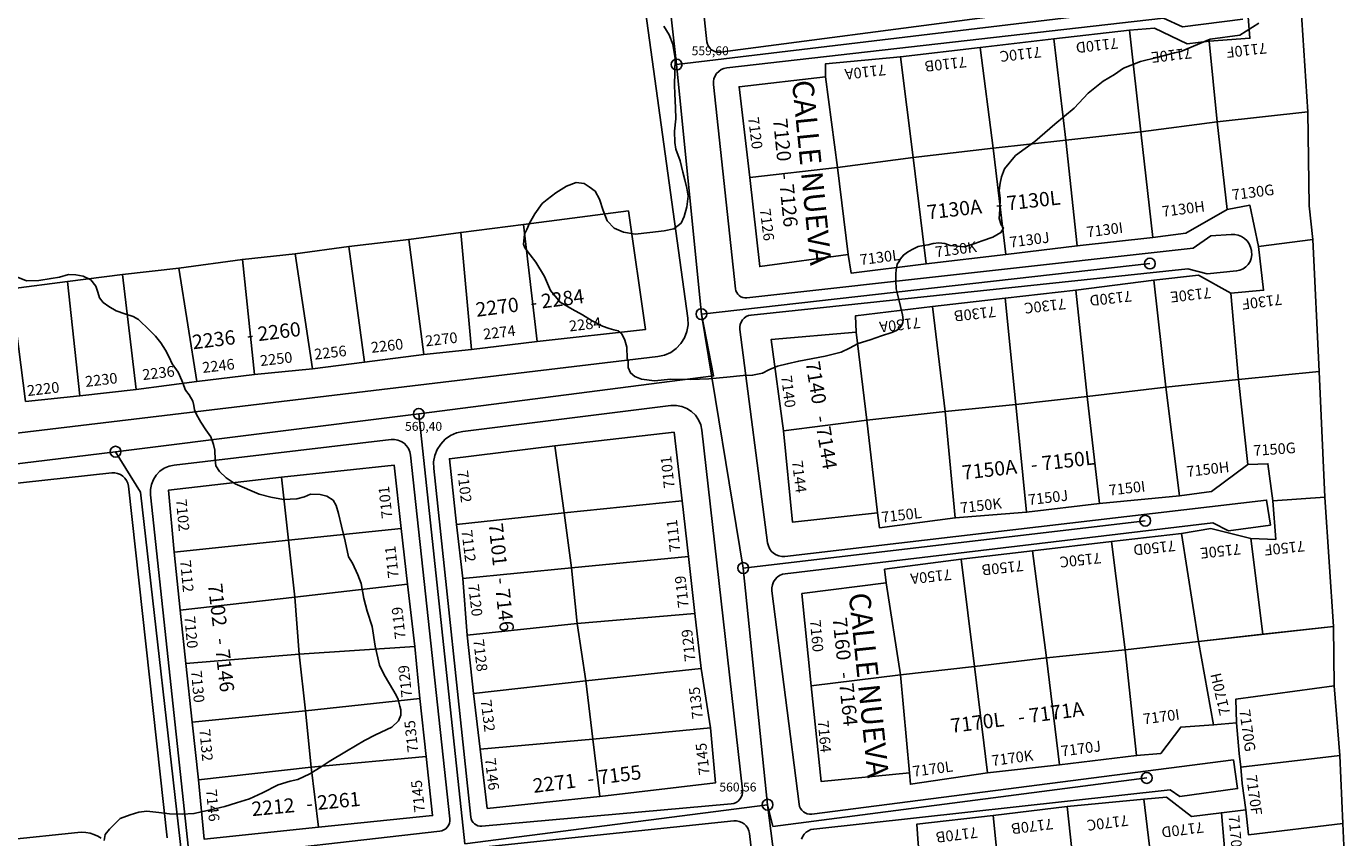
# Model space of a CAD drawing. Extents: x 347926 to 355268, y 6290800 to 6297873.
# Drawn here: x 350438 to 350623, y 6293257 to 6293371 of the extents above; entities that cross this region are included whole.
import ezdxf

# ---------------------------------------------------------------- set-up
doc = ezdxf.new("R2010")
doc.units = 0
doc.header["$MEASUREMENT"] = 0
doc.layers.get('0').update_dxf_attribs({"linetype": 'CONTINUOUS'})
for name, color, linetype in [('1010', 7, 'CONTINUOUS'), ('1400', 7, 'CONTINUOUS'), ('1500', 7, 'CONTINUOUS'), ('2000', 7, 'CONTINUOUS'), ('2510', 7, 'CONTINUOUS'), ('LIMITE_PREDIAL', 7, 'CONTINUOUS')]:
    doc.layers.add(name, color=color, linetype=linetype)

msp = doc.modelspace()

# ---------------------------------------------------------------- linework, layer by layer
at = {"color": 10}
for points in [[(350529.35, 6293365.41), (350525.54, 6293399.21)], [(350529.35, 6293365.41), (350595.68, 6293373.34)], [(350532.83, 6293330.45), (350529.35, 6293365.41)], [(350532.83, 6293330.45), (350595.68, 6293337.53)], [(350493.22, 6293316.48), (350534.52, 6293321.78), (350532.83, 6293330.45)], [(350538.69, 6293294.88), (350532.83, 6293330.45)], [(350450.72, 6293311.17), (350493.22, 6293316.48)], [(350493.22, 6293316.48), (350499.66, 6293256.24)], [(350386.68, 6293303.37), (350450.72, 6293311.17)], [(350450.72, 6293311.17), (350454.2, 6293305.49), (350460.26, 6293252.45), (350432.61, 6293249.8)], [(350538.69, 6293294.88), (350595.02, 6293301.51)], [(350542.1, 6293261.73), (350538.69, 6293294.88)], [(350542.1, 6293261.73), (350542.85, 6293258.7), (350595.24, 6293265.48)], [(350499.66, 6293256.24), (350542.1, 6293261.73)], [(350547.02, 6293223.09), (350542.1, 6293261.73)]]:
    msp.add_lwpolyline(points, dxfattribs=at)
at = {"color": 1}
for points in [[(350522.35, 6293325.81), (350522.09, 6293326.78), (350521.69, 6293327.67), (350521.16, 6293328.11), (350520.54, 6293328.24), (350519.88, 6293328.42), (350518.95, 6293328.78), (350517.53, 6293329.53), (350516.16, 6293330.33), (350514.7, 6293331.13), (350513.02, 6293332.11), (350511.69, 6293333.74), (350510.85, 6293335.74), (350509.61, 6293337.73), (350508.82, 6293338.75), (350508.06, 6293339.73), (350507.89, 6293340.26), (350508.02, 6293341.67), (350508.33, 6293342.29), (350508.73, 6293343.18), (350509.49, 6293344.5), (350510.51, 6293345.92), (350511.22, 6293346.49), (350512.42, 6293347.42), (350513.92, 6293348.35), (350515.25, 6293348.88), (350516.41, 6293348.74), (350517.11, 6293348.3), (350517.91, 6293347.68), (350518.53, 6293346.57), (350519.06, 6293344.98), (350519.59, 6293343.51), (350520.61, 6293342.49), (350521.89, 6293341.92), (350523.53, 6293341.65), (350525.61, 6293341.87), (350527.61, 6293342.13), (350528.94, 6293342.39), (350529.96, 6293343.19), (350530.4, 6293344.12), (350530.76, 6293345.49), (350530.94, 6293346.95), (350530.76, 6293348.1), (350530.5, 6293349.25), (350530.23, 6293350.31), (350529.84, 6293351.91), (350529.22, 6293353.55), (350529.09, 6293354.48), (350529.04, 6293356.07), (350529.22, 6293357.8), (350529.18, 6293359.34), (350529.1, 6293361.29), (350529.05, 6293362.53), (350529.1, 6293364.35), (350529.15, 6293366.25), (350528.8, 6293368.24), (350528.31, 6293369.57), (350527.56, 6293370.77)], [(350610.95, 6293371.22), (350608.26, 6293369.52), (350604.14, 6293368.96), (350600, 6293367.24), (350599.11, 6293367.07), (350596.63, 6293366.41), (350594.37, 6293365.84), (350591.97, 6293364.91), (350590.69, 6293364.03), (350589.13, 6293363.1), (350587.01, 6293361.42), (350585.05, 6293359.3), (350582.35, 6293357.05), (350579.55, 6293354.62), (350576.85, 6293352.67), (350575.29, 6293350.82), (350574.89, 6293349.67), (350574.71, 6293348.78), (350574.53, 6293347.76), (350574.67, 6293346.7), (350574.66, 6293345.11), (350574.57, 6293343.82), (350574.84, 6293342.94), (350575.15, 6293342.5), (350574.79, 6293341.88), (350573.64, 6293341.21), (350572.18, 6293340.73), (350571.16, 6293340.33), (350569.69, 6293339.89), (350567.7, 6293340.07), (350566.95, 6293340.34), (350566.11, 6293340.43), (350565.31, 6293340.34), (350564.6, 6293340.17), (350563.93, 6293340.08), (350563.18, 6293339.9), (350562.34, 6293339.51), (350561.72, 6293339.11), (350561.14, 6293338.71), (350560.74, 6293338.18), (350560.47, 6293337.78), (350560.25, 6293337.43), (350560.21, 6293337.12), (350560.12, 6293336.63), (350560.07, 6293336.1), (350560.07, 6293335.13), (350560.11, 6293333.98), (350560.42, 6293332.69), (350561, 6293330.35), (350561.08, 6293329.64), (350561.04, 6293329.28), (350560.86, 6293328.8), (350560.59, 6293328.49), (350560.15, 6293328.13), (350559.49, 6293327.87), (350558.07, 6293327.39), (350556.47, 6293326.86), (350554.79, 6293326.33), (350553.59, 6293325.67), (350552.39, 6293325.14), (350550.18, 6293324.57), (350546.45, 6293323.86), (350544.86, 6293323.47), (350543.48, 6293323.16), (350542.29, 6293322.63), (350541.36, 6293322.19), (350539.98, 6293321.88), (350538.65, 6293321.84), (350536.39, 6293321.62), (350533.87, 6293321.36), (350531.3, 6293321.28), (350528.55, 6293321.32), (350526.25, 6293321.11), (350524.43, 6293321.33), (350523.5, 6293321.73), (350522.88, 6293322.22), (350522.57, 6293322.97), (350522.57, 6293323.9), (350522.4, 6293324.21), (350522.35, 6293325.81)], [(350436.99, 6293335.63), (350438.23, 6293335.1), (350439.96, 6293335.14), (350441.69, 6293335.45), (350442.84, 6293335.63), (350444.13, 6293335.98), (350445.15, 6293335.93), (350446.17, 6293335.75), (350447.27, 6293335.26), (350447.94, 6293334.38), (350448.24, 6293333.54), (350448.47, 6293332.74), (350449, 6293332.07), (350449.75, 6293331.5), (350450.81, 6293330.92), (350452.01, 6293330.48), (350453.2, 6293330.12), (350453.91, 6293329.68), (350455.46, 6293328.21), (350456.3, 6293327.37), (350457.05, 6293326.44), (350457.71, 6293325.42), (350458.24, 6293324.4), (350458.64, 6293323.47), (350459.48, 6293322.32)], [(350459.48, 6293322.32), (350460.01, 6293321.17), (350460.54, 6293319.8), (350461.03, 6293319.13), (350461.56, 6293318.25), (350461.69, 6293317.67), (350461.78, 6293317.05), (350462.04, 6293316.39), (350462.66, 6293315.32), (350463.37, 6293314.26), (350464.08, 6293313.24), (350464.43, 6293312.18), (350464.61, 6293311.38), (350464.69, 6293310.05), (350464.78, 6293309.21), (350465.27, 6293308.41), (350466.24, 6293307.53), (350467.48, 6293306.68), (350470.84, 6293305.22), (350472.48, 6293304.82), (350474.25, 6293304.46), (350476.11, 6293304.59), (350477.18, 6293304.85), (350478.02, 6293305.21), (350479.39, 6293305.16), (350480.32, 6293304.94), (350481.21, 6293304.4), (350481.61, 6293303.65), (350481.96, 6293302.54), (350482.4, 6293300.73), (350482.88, 6293298.65), (350483.37, 6293296.43), (350483.94, 6293295.55), (350484.65, 6293293.95), (350485.14, 6293292.71), (350485.49, 6293290.63), (350485.97, 6293288.86), (350486.68, 6293286.69), (350487.12, 6293283.95), (350487.69, 6293281.29), (350488.35, 6293279.92), (350489.1, 6293278.68), (350490.03, 6293277.08), (350490.34, 6293276.46), (350490.56, 6293275.53), (350490.69, 6293275), (350490.69, 6293274.25), (350490.38, 6293273.5), (350489.45, 6293272.57), (350487.14, 6293271.51), (350485.59, 6293270.72), (350483.06, 6293269.22), (350480.63, 6293267.8), (350479.65, 6293267.14), (350477.96, 6293266.04), (350476.28, 6293265.24), (350475.17, 6293265.02), (350473.49, 6293264.5), (350471.32, 6293263.39), (350469.5, 6293262.55), (350467.68, 6293261.98), (350466.04, 6293261.5), (350464, 6293261.01), (350461.7, 6293260.49), (350460.06, 6293260.4), (350458.29, 6293260.45), (350456.78, 6293260.63), (350455.1, 6293260.81), (350453.99, 6293260.68), (350452.75, 6293260.32), (350451.37, 6293259.8), (350450.4, 6293258.82), (350449.87, 6293258.29), (350449.24, 6293257.54), (350449.11, 6293256.7)]]:
    msp.add_lwpolyline(points, dxfattribs=at)
at = {"layer": '1400', "color": 2}
for points in [[(350623.1, 6293250.9), (350622.7, 6293259.1), (350622.3, 6293268.6), (350621.5, 6293278.4), (350621.4, 6293286.7), (350620.2, 6293304.8), (350619.4, 6293322.4), (350618.5, 6293340.9), (350618, 6293345.6), (350617.8, 6293358.8), (350616.7, 6293376)], [(350609.2, 6293375.1), (350609.7, 6293369.1), (350604, 6293368.7), (350600.9, 6293368.3), (350596.3, 6293370.5), (350592.8, 6293370.2), (350582.2, 6293369), (350571.9, 6293367.8), (350560.7, 6293366.5), (350550.2, 6293365.5), (350550.2, 6293363.7), (350538.1, 6293362.3), (350539.6, 6293349.6), (350541, 6293337.1), (350553.4, 6293338.8), (350553.8, 6293336.2), (350564.3, 6293337.5), (350575.5, 6293338.8), (350585.5, 6293340), (350596.1, 6293341.2), (350600.7, 6293341.8), (350606.5, 6293345.1), (350609.7, 6293345.7), (350610.9, 6293339.9), (350611.6, 6293333.8), (350607, 6293333.4), (350602.5, 6293335.9), (350596.2, 6293335.2), (350585.3, 6293333.8), (350575.4, 6293332.7), (350565.2, 6293331.5), (350554.4, 6293330.2), (350554.5, 6293327.9), (350542.6, 6293326.9), (350544.3, 6293314.1), (350545.6, 6293301.3), (350557.5, 6293302.6), (350557.8, 6293300.5), (350568.4, 6293301.9), (350578.4, 6293302.7), (350588.6, 6293303.9), (350599.8, 6293305), (350604.3, 6293305.6), (350609.4, 6293309.4), (350612.2, 6293309.5), (350612.9, 6293304.3), (350613.3, 6293298.9), (350609.8, 6293299), (350604.2, 6293300.4), (350600.1, 6293299.7), (350590.3, 6293298.6), (350579.2, 6293297.3), (350569.2, 6293296.1), (350558.5, 6293294.7), (350558.7, 6293292.8), (350546.9, 6293291.3), (350548.2, 6293278.4), (350549.6, 6293265), (350562, 6293266.2), (350562.1, 6293264.6), (350572.9, 6293266.2), (350583, 6293267.3), (350593.8, 6293268.6), (350597.2, 6293268.9), (350600, 6293272.6), (350604.6, 6293272.9), (350607.8, 6293273.2), (350608.2, 6293268.9), (350608.4, 6293267), (350608.6, 6293264.7), (350609.1, 6293261), (350605.7, 6293260.6), (350601.5, 6293260.1), (350598, 6293262.8), (350594.8, 6293262.5), (350584.1, 6293261.5), (350573.7, 6293260.2), (350563, 6293259), (350563.2, 6293256.3)], [(350436.1, 6293334), (350444, 6293335), (350451.7, 6293336), (350459.6, 6293336.9), (350468.5, 6293338.1), (350475.9, 6293338.9), (350483.4, 6293339.9), (350491.8, 6293340.9), (350499.1, 6293341.9), (350507.9, 6293343), (350522.6, 6293344.9)], [(350522.6, 6293344.9), (350525, 6293328.3), (350509.8, 6293326.6), (350500.6, 6293325.5), (350493.9, 6293324.8), (350485.6, 6293323.7), (350478.3, 6293322.8), (350470.2, 6293322), (350462.1, 6293321), (350453.6, 6293319.9), (350445.7, 6293319), (350438.1, 6293318.2)], [(350534.8, 6293264.8), (350534.1, 6293272.5), (350532.8, 6293280.8), (350531.9, 6293288.5), (350531, 6293296.5), (350530.1, 6293304.3), (350529, 6293313.9), (350512.3, 6293312), (350497.5, 6293310.2), (350498.5, 6293301), (350499.4, 6293293.4), (350500, 6293285.5), (350500.9, 6293277.3), (350501.8, 6293269.5), (350502.8, 6293261.2), (350518.6, 6293262.9), (350534.8, 6293264.8)], [(350495.15, 6293260.2), (350494.25, 6293268.5), (350493.35, 6293276.6), (350492.65, 6293283.9), (350491.65, 6293292.6), (350490.75, 6293300.4), (350489.75, 6293309.3), (350473.95, 6293307.6), (350458.15, 6293305.8), (350458.95, 6293297.1), (350459.75, 6293289), (350460.55, 6293281.5), (350461.45, 6293273.3), (350462.35, 6293265.2), (350463.15, 6293256.9), (350479.15, 6293258.6), (350495.15, 6293260.2)]]:
    msp.add_lwpolyline(points, dxfattribs=at)
at = {"layer": '1500', "color": 10}
for centre in [(350529.34, 6293365.41), (350595.67, 6293337.53), (350532.82, 6293330.45), (350493.21, 6293316.48), (350450.71, 6293311.17), (350595.01, 6293301.51), (350538.68, 6293294.88), (350595.23, 6293265.48), (350542.09, 6293261.73)]:
    msp.add_circle(centre, 0.759, dxfattribs=at)
at = {"layer": '2000', "color": 1}
for points in [[(350500.03, 6293514.97), (350327.08, 6293492.8), (350326.16, 6293492.58), (350325.29, 6293492.2), (350324.51, 6293491.65), (350323.85, 6293490.97), (350323.33, 6293490.17), (350322.97, 6293489.29), (350322.8, 6293488.35), (350322.8, 6293487.4), (350341.07, 6293307.43), (350341.26, 6293306.47), (350341.65, 6293305.56), (350342.2, 6293304.74), (350342.9, 6293304.06), (350343.73, 6293303.52), (350344.65, 6293303.16), (350345.62, 6293302.98), (350346.6, 6293303), (350526.73, 6293324.5)], [(350526.73, 6293324.5), (350527.66, 6293324.7), (350528.52, 6293325.09), (350529.3, 6293325.64), (350529.95, 6293326.32), (350530.45, 6293327.13), (350530.78, 6293328.02), (350530.94, 6293328.95), (350530.9, 6293329.9), (350506, 6293510.4), (350505.76, 6293511.41), (350505.32, 6293512.36), (350504.71, 6293513.2), (350503.95, 6293513.91), (350503.07, 6293514.46)], [(350530.6, 6293396.7), (350533.6, 6293368.6), (350533.67, 6293368.28), (350533.8, 6293367.98), (350533.98, 6293367.71), (350534.22, 6293367.48), (350534.49, 6293367.31), (350534.8, 6293367.19), (350535.12, 6293367.13), (350535.45, 6293367.14), (350608.21, 6293376.7)], [(350608.69, 6293371.75), (350600.24, 6293370.7), (350597.6, 6293371.9), (350536.37, 6293364.94), (350535.96, 6293364.85), (350535.58, 6293364.69), (350535.24, 6293364.45)], [(350535.24, 6293364.45), (350534.95, 6293364.15), (350534.73, 6293363.81), (350534.57, 6293363.42), (350534.5, 6293363.01), (350534.5, 6293362.6), (350537.6, 6293334), (350537.66, 6293333.72), (350537.77, 6293333.47), (350537.93, 6293333.23), (350538.13, 6293333.04), (350538.36, 6293332.88), (350538.63, 6293332.78), (350538.9, 6293332.73), (350539.18, 6293332.73), (350601.74, 6293339.7), (350604.2, 6293341.4), (350607.04, 6293341.62), (350607.54, 6293341.62), (350608.03, 6293341.52), (350608.5, 6293341.32), (350608.92, 6293341.05), (350609.28, 6293340.7), (350609.57, 6293340.29), (350609.78, 6293339.84), (350609.9, 6293339.35), (350609.93, 6293339.21), (350609.95, 6293338.73), (350609.88, 6293338.26), (350609.71, 6293337.81), (350609.45, 6293337.4), (350609.12, 6293337.05), (350608.72, 6293336.78), (350608.28, 6293336.59), (350607.81, 6293336.5), (350603.72, 6293336.1), (350601, 6293336.8), (350539.79, 6293330.31), (350539.44, 6293330.24), (350539.11, 6293330.1), (350538.82, 6293329.9), (350538.57, 6293329.64), (350538.38, 6293329.34), (350538.25, 6293329.01), (350538.19, 6293328.66), (350538.2, 6293328.3), (350542.1, 6293298.4), (350542.2, 6293297.99), (350542.37, 6293297.6), (350542.61, 6293297.25), (350542.92, 6293296.96), (350543.28, 6293296.73), (350543.68, 6293296.58), (350544.09, 6293296.51), (350544.52, 6293296.51), (350612.02, 6293304.41), (350612.55, 6293300.89), (350606.69, 6293300.1), (350604.5, 6293301.2), (350544.57, 6293294.09), (350544.16, 6293294), (350543.77, 6293293.83), (350543.43, 6293293.59), (350543.14, 6293293.28), (350542.91, 6293292.93), (350542.76, 6293292.54), (350542.69, 6293292.12), (350542.7, 6293291.7), (350546.5, 6293261.8), (350546.57, 6293261.5), (350546.7, 6293261.21), (350546.88, 6293260.96), (350547.11, 6293260.74), (350547.37, 6293260.57), (350547.66, 6293260.46), (350547.97, 6293260.41), (350548.28, 6293260.42), (350607.37, 6293268), (350607.97, 6293263.98), (350599.89, 6293262.9), (350598.5, 6293263.8)], [(350537.01, 6293261.85), (350537.35, 6293261.92), (350537.68, 6293262.05), (350537.97, 6293262.24), (350538.22, 6293262.49), (350538.41, 6293262.78), (350538.54, 6293263.11), (350538.6, 6293263.45), (350538.6, 6293263.8), (350532.9, 6293314.2), (350532.74, 6293314.96), (350532.43, 6293315.66), (350531.99, 6293316.3), (350531.43, 6293316.83), (350530.78, 6293317.25), (350530.06, 6293317.53), (350529.3, 6293317.66), (350528.53, 6293317.64), (350499.4, 6293314), (350498.51, 6293313.8), (350497.67, 6293313.43), (350496.92, 6293312.91), (350496.29, 6293312.25), (350495.8, 6293311.48), (350495.46, 6293310.63), (350495.29, 6293309.74), (350495.3, 6293308.82), (350500.5, 6293260), (350500.56, 6293259.73), (350500.66, 6293259.47), (350500.82, 6293259.25), (350501.01, 6293259.05), (350501.24, 6293258.9), (350501.5, 6293258.79), (350501.77, 6293258.73), (350502.04, 6293258.73), (350537.01, 6293261.85)], [(350496.15, 6293258), (350496.45, 6293258.06), (350496.74, 6293258.19), (350496.99, 6293258.36), (350497.21, 6293258.59), (350497.38, 6293258.84), (350497.5, 6293259.13), (350497.55, 6293259.44), (350497.55, 6293259.75), (350492.05, 6293310.7), (350491.95, 6293311.17), (350491.76, 6293311.62), (350491.49, 6293312.02), (350491.14, 6293312.36), (350490.73, 6293312.62), (350490.28, 6293312.8), (350489.81, 6293312.88), (350489.32, 6293312.87), (350458.95, 6293309.3), (350458.23, 6293309.14), (350457.55, 6293308.85), (350456.94, 6293308.43), (350456.42, 6293307.9), (350456.02, 6293307.27), (350455.75, 6293306.59), (350455.61, 6293305.86), (350455.62, 6293305.12), (350460.95, 6293255.48)], [(350457.93, 6293257.09), (350452.51, 6293306.35), (350452.42, 6293306.75), (350452.26, 6293307.13), (350452.03, 6293307.46), (350451.74, 6293307.75), (350451.39, 6293307.98), (350451.01, 6293308.13), (350450.61, 6293308.2), (350450.2, 6293308.2), (350390.4, 6293301.7)], [(350598.5, 6293263.8), (350548.56, 6293258.32), (350548.17, 6293258.24), (350547.81, 6293258.08), (350547.49, 6293257.86), (350547.22, 6293257.58), (350547, 6293257.25), (350546.86, 6293256.88)], [(350540.83, 6293222.49), (350541.35, 6293222.6), (350541.85, 6293222.8), (350542.29, 6293223.11), (350542.67, 6293223.49), (350542.96, 6293223.94), (350543.16, 6293224.44), (350543.26, 6293224.96), (350543.25, 6293225.5), (350539.55, 6293257.7), (350539.47, 6293258.08), (350539.31, 6293258.44), (350539.1, 6293258.76), (350538.82, 6293259.03), (350538.49, 6293259.24), (350538.13, 6293259.38), (350537.75, 6293259.46), (350537.36, 6293259.45), (350439.45, 6293249.22), (350438.67, 6293249.06), (350437.94, 6293248.76)], [(350415.79, 6293254.76), (350445.41, 6293257.84), (350445.99, 6293257.87), (350446.57, 6293257.83), (350447.14, 6293257.72), (350447.69, 6293257.55), (350448.22, 6293257.32), (350448.72, 6293257.02)], [(350462.55, 6293254.2), (350496.15, 6293258)]]:
    msp.add_lwpolyline(points, dxfattribs=at)
at = {"layer": 'LIMITE_PREDIAL', "color": 4}
for points in [[(350609.2, 6293375.1), (350616.7, 6293376), (350617.8, 6293358.8), (350605.1, 6293357.4), (350604, 6293368.7), (350609.7, 6293369.1), (350609.2, 6293375.1)], [(350582.2, 6293369), (350583.9, 6293354.8), (350594.4, 6293356), (350592.8, 6293370.2), (350582.2, 6293369)], [(350592.8, 6293370.2), (350594.4, 6293356), (350605.1, 6293357.4), (350604, 6293368.7), (350600.9, 6293368.3), (350596.3, 6293370.5), (350592.8, 6293370.2)], [(350582.2, 6293369), (350583.9, 6293354.8), (350573.7, 6293353.7), (350571.9, 6293367.8), (350582.2, 6293369)], [(350550.2, 6293365.5), (350550.2, 6293363.7), (350551.9, 6293351), (350562.5, 6293352.4), (350560.7, 6293366.5), (350550.2, 6293365.5)], [(350571.9, 6293367.8), (350573.7, 6293353.7), (350562.5, 6293352.4), (350560.7, 6293366.5), (350571.9, 6293367.8)], [(350538.1, 6293362.3), (350550.2, 6293363.7), (350551.9, 6293351), (350539.6, 6293349.6), (350538.1, 6293362.3)], [(350605.1, 6293357.4), (350617.8, 6293358.8), (350618, 6293345.6), (350618.5, 6293340.9), (350610.9, 6293339.9), (350609.7, 6293345.7), (350606.5, 6293345.1), (350605.1, 6293357.4)], [(350596.1, 6293341.2), (350594.4, 6293356), (350605.1, 6293357.4), (350606.5, 6293345.1), (350600.7, 6293341.8), (350596.1, 6293341.2)], [(350585.5, 6293340), (350583.9, 6293354.8), (350594.4, 6293356), (350596.1, 6293341.2), (350585.5, 6293340)], [(350564.3, 6293337.5), (350562.5, 6293352.4), (350573.7, 6293353.7), (350575.5, 6293338.8), (350564.3, 6293337.5)], [(350575.5, 6293338.8), (350573.7, 6293353.7), (350583.9, 6293354.8), (350585.5, 6293340), (350575.5, 6293338.8)], [(350553.8, 6293336.2), (350553.4, 6293338.8), (350551.9, 6293351), (350562.5, 6293352.4), (350564.3, 6293337.5), (350553.8, 6293336.2)], [(350539.6, 6293349.6), (350541, 6293337.1), (350553.4, 6293338.8), (350551.9, 6293351), (350539.6, 6293349.6)], [(350525, 6293328.3), (350522.6, 6293344.9), (350507.9, 6293343), (350509.8, 6293326.6), (350525, 6293328.3)], [(350500.6, 6293325.5), (350499.1, 6293341.9), (350507.9, 6293343), (350509.8, 6293326.6), (350500.6, 6293325.5)], [(350485.6, 6293323.7), (350483.4, 6293339.9), (350491.8, 6293340.9), (350493.9, 6293324.8), (350485.6, 6293323.7)], [(350493.9, 6293324.8), (350491.8, 6293340.9), (350499.1, 6293341.9), (350500.6, 6293325.5), (350493.9, 6293324.8)], [(350610.9, 6293339.9), (350618.5, 6293340.9), (350619.4, 6293322.4), (350608.1, 6293321.3), (350607, 6293333.4), (350611.6, 6293333.8), (350610.9, 6293339.9)], [(350470.2, 6293322), (350468.5, 6293338.1), (350475.9, 6293338.9), (350478.3, 6293322.8), (350470.2, 6293322)], [(350478.3, 6293322.8), (350475.9, 6293338.9), (350483.4, 6293339.9), (350485.6, 6293323.7), (350478.3, 6293322.8)], [(350453.6, 6293319.9), (350451.7, 6293336), (350459.6, 6293336.9), (350462.1, 6293321), (350453.6, 6293319.9)], [(350462.1, 6293321), (350459.6, 6293336.9), (350468.5, 6293338.1), (350470.2, 6293322), (350462.1, 6293321)], [(350438.1, 6293318.2), (350436.1, 6293334), (350444, 6293335), (350445.7, 6293319), (350438.1, 6293318.2)], [(350445.7, 6293319), (350444, 6293335), (350451.7, 6293336), (350453.6, 6293319.9), (350445.7, 6293319)], [(350596.2, 6293335.2), (350597.9, 6293320.2), (350586.9, 6293318.9), (350585.3, 6293333.8), (350596.2, 6293335.2)], [(350596.2, 6293335.2), (350597.9, 6293320.2), (350608.1, 6293321.3), (350607, 6293333.4), (350602.5, 6293335.9), (350596.2, 6293335.2)], [(350575.4, 6293332.7), (350576.9, 6293317.8), (350567, 6293316.8), (350565.2, 6293331.5), (350575.4, 6293332.7)], [(350585.3, 6293333.8), (350586.9, 6293318.9), (350576.9, 6293317.8), (350575.4, 6293332.7), (350585.3, 6293333.8)], [(350565.2, 6293331.5), (350554.4, 6293330.2), (350554.5, 6293327.9), (350556, 6293315.6), (350567, 6293316.8), (350565.2, 6293331.5)], [(350542.6, 6293326.9), (350544.3, 6293314.1), (350556, 6293315.6), (350554.5, 6293327.9), (350542.6, 6293326.9)], [(350608.1, 6293321.3), (350609.4, 6293309.4), (350612.2, 6293309.5), (350612.9, 6293304.3), (350620.2, 6293304.8), (350619.4, 6293322.4), (350608.1, 6293321.3)], [(350588.6, 6293303.9), (350586.9, 6293318.9), (350597.9, 6293320.2), (350599.8, 6293305), (350588.6, 6293303.9)], [(350609.4, 6293309.4), (350608.1, 6293321.3), (350597.9, 6293320.2), (350599.8, 6293305), (350604.3, 6293305.6), (350609.4, 6293309.4)], [(350578.4, 6293302.7), (350576.9, 6293317.8), (350586.9, 6293318.9), (350588.6, 6293303.9), (350578.4, 6293302.7)], [(350557.8, 6293300.5), (350557.5, 6293302.6), (350556, 6293315.6), (350567, 6293316.8), (350568.4, 6293301.9), (350557.8, 6293300.5)], [(350568.4, 6293301.9), (350567, 6293316.8), (350576.9, 6293317.8), (350578.4, 6293302.7), (350568.4, 6293301.9)], [(350545.6, 6293301.3), (350557.5, 6293302.6), (350556, 6293315.6), (350544.3, 6293314.1), (350545.6, 6293301.3)], [(350529, 6293313.9), (350512.3, 6293312), (350513.6, 6293302.6), (350530.1, 6293304.3), (350529, 6293313.9)], [(350497.5, 6293310.2), (350498.5, 6293301), (350513.6, 6293302.6), (350512.3, 6293312), (350497.5, 6293310.2)], [(350489.75, 6293309.3), (350473.95, 6293307.6), (350474.95, 6293298.8), (350490.75, 6293300.4), (350489.75, 6293309.3)], [(350458.95, 6293297.1), (350474.95, 6293298.8), (350473.95, 6293307.6), (350458.15, 6293305.8), (350458.95, 6293297.1)], [(350530.1, 6293304.3), (350513.6, 6293302.6), (350514.6, 6293294.9), (350531, 6293296.5), (350530.1, 6293304.3)], [(350620.2, 6293304.8), (350621.4, 6293286.7), (350611.5, 6293285.6), (350609.8, 6293299), (350613.3, 6293298.9), (350612.9, 6293304.3), (350620.2, 6293304.8)], [(350499.4, 6293293.4), (350514.6, 6293294.9), (350513.6, 6293302.6), (350498.5, 6293301), (350499.4, 6293293.4)], [(350490.75, 6293300.4), (350474.95, 6293298.8), (350475.85, 6293290.8), (350491.65, 6293292.6), (350490.75, 6293300.4)], [(350590.3, 6293298.6), (350592.2, 6293283.4), (350602.5, 6293284.6), (350600.1, 6293299.7), (350590.3, 6293298.6)], [(350600.1, 6293299.7), (350602.5, 6293284.6), (350611.5, 6293285.6), (350609.8, 6293299), (350604.2, 6293300.4), (350600.1, 6293299.7)], [(350459.75, 6293289), (350475.85, 6293290.8), (350474.95, 6293298.8), (350458.95, 6293297.1), (350459.75, 6293289)], [(350579.2, 6293297.3), (350581.2, 6293282.3), (350592.2, 6293283.4), (350590.3, 6293298.6), (350579.2, 6293297.3)], [(350531, 6293296.5), (350514.6, 6293294.9), (350515.4, 6293287.1), (350531.9, 6293288.5), (350531, 6293296.5)], [(350558.5, 6293294.7), (350558.7, 6293292.8), (350560.7, 6293279.9), (350571.1, 6293281.1), (350569.2, 6293296.1), (350558.5, 6293294.7)], [(350569.2, 6293296.1), (350571.1, 6293281.1), (350581.2, 6293282.3), (350579.2, 6293297.3), (350569.2, 6293296.1)], [(350500, 6293285.5), (350515.4, 6293287.1), (350514.6, 6293294.9), (350499.4, 6293293.4), (350500, 6293285.5)], [(350491.65, 6293292.6), (350475.85, 6293290.8), (350476.45, 6293282.8), (350492.65, 6293283.9), (350491.65, 6293292.6)], [(350546.9, 6293291.3), (350558.7, 6293292.8), (350560.7, 6293279.9), (350548.2, 6293278.4), (350546.9, 6293291.3)], [(350460.55, 6293281.5), (350476.45, 6293282.8), (350475.85, 6293290.8), (350459.75, 6293289), (350460.55, 6293281.5)], [(350531.9, 6293288.5), (350515.4, 6293287.1), (350516.6, 6293279.1), (350532.8, 6293280.8), (350531.9, 6293288.5)], [(350500.9, 6293277.3), (350516.6, 6293279.1), (350515.4, 6293287.1), (350500, 6293285.5), (350500.9, 6293277.3)], [(350621.4, 6293286.7), (350602.5, 6293284.6), (350604.6, 6293272.9), (350607.8, 6293273.2), (350607.7, 6293276.5), (350621.5, 6293278.4), (350621.4, 6293286.7)], [(350461.45, 6293273.3), (350477.35, 6293274.9), (350476.45, 6293282.8), (350460.55, 6293281.5), (350461.45, 6293273.3)], [(350492.65, 6293283.9), (350476.45, 6293282.8), (350477.35, 6293274.9), (350493.35, 6293276.6), (350492.65, 6293283.9)], [(350581.2, 6293282.3), (350583, 6293267.3), (350593.8, 6293268.6), (350592.2, 6293283.4), (350581.2, 6293282.3)], [(350602.5, 6293284.6), (350604.6, 6293272.9), (350600, 6293272.6), (350597.2, 6293268.9), (350593.8, 6293268.6), (350592.2, 6293283.4), (350602.5, 6293284.6)], [(350571.1, 6293281.1), (350572.9, 6293266.2), (350562.1, 6293264.6), (350562, 6293266.2), (350560.7, 6293279.9), (350571.1, 6293281.1)], [(350571.1, 6293281.1), (350572.9, 6293266.2), (350583, 6293267.3), (350581.2, 6293282.3), (350571.1, 6293281.1)], [(350501.8, 6293269.5), (350517.6, 6293270.9), (350516.6, 6293279.1), (350500.9, 6293277.3), (350501.8, 6293269.5)], [(350532.8, 6293280.8), (350516.6, 6293279.1), (350517.6, 6293270.9), (350534.1, 6293272.5), (350532.8, 6293280.8)], [(350549.6, 6293265), (350562, 6293266.2), (350560.7, 6293279.9), (350548.2, 6293278.4), (350549.6, 6293265)], [(350622.3, 6293268.6), (350608.4, 6293267), (350608.2, 6293268.9), (350607.8, 6293273.2), (350607.7, 6293276.5), (350621.5, 6293278.4), (350622.3, 6293268.6)], [(350493.35, 6293276.6), (350477.35, 6293274.9), (350478.15, 6293267), (350494.25, 6293268.5), (350493.35, 6293276.6)], [(350461.45, 6293273.3), (350477.35, 6293274.9), (350478.15, 6293267), (350462.35, 6293265.2), (350461.45, 6293273.3)], [(350534.1, 6293272.5), (350517.6, 6293270.9), (350518.6, 6293262.9), (350534.8, 6293264.8), (350534.1, 6293272.5)], [(350502.8, 6293261.2), (350518.6, 6293262.9), (350517.6, 6293270.9), (350501.8, 6293269.5), (350502.8, 6293261.2)], [(350494.25, 6293268.5), (350478.15, 6293267), (350479.15, 6293258.6), (350495.15, 6293260.2), (350494.25, 6293268.5)], [(350622.3, 6293268.6), (350608.4, 6293267), (350608.6, 6293264.7), (350609.1, 6293261), (350609.5, 6293257.5), (350622.7, 6293259.1), (350622.3, 6293268.6)], [(350463.15, 6293256.9), (350479.15, 6293258.6), (350478.15, 6293267), (350462.35, 6293265.2), (350463.15, 6293256.9)], [(350584.1, 6293261.5), (350585.7, 6293246.4), (350596.6, 6293247.8), (350594.8, 6293262.5), (350584.1, 6293261.5)], [(350605.7, 6293260.6), (350606.7, 6293249.1), (350596.6, 6293247.8), (350594.8, 6293262.5), (350598, 6293262.8), (350601.5, 6293260.1), (350605.7, 6293260.6)], [(350584.1, 6293261.5), (350585.7, 6293246.4), (350575.2, 6293245.3), (350573.7, 6293260.2), (350584.1, 6293261.5)], [(350623.1, 6293250.9), (350606.7, 6293249.1), (350605.7, 6293260.6), (350609.1, 6293261), (350609.5, 6293257.5), (350622.7, 6293259.1), (350623.1, 6293250.9)], [(350573.7, 6293260.2), (350575.2, 6293245.3), (350564.7, 6293243.9), (350563.2, 6293256.3), (350563, 6293259), (350573.7, 6293260.2)]]:
    msp.add_lwpolyline(points, dxfattribs=at)

# ---------------------------------------------------------------- texts
at = {"color": 1}
for s, p in [('559,60', (350531.45, 6293366.71)), ('560,40', (350491.28, 6293314.1)), ('560,56', (350535.33, 6293263.58))]:
    msp.add_text(s, height=1.25, dxfattribs=at).set_placement(p)
at = {"color": 10}
for rotation, p in [(275.7073, (350545.5, 6293363.08)), (275.8792, (350553.46, 6293291.28))]:
    msp.add_text('CALLE NUEVA', height=3, rotation=rotation, dxfattribs=at).set_placement(p)
at = {"layer": '1010', "color": 10}
for s, rotation, p in [('7120', 275.7073, (350542.85, 6293357.77)), (' - 7126', 275.7073, (350543.55, 6293350.73)), (' - 7130L', 6.4171, (350573.56, 6293344.73)), ('7130A', 6.4171, (350564.54, 6293343.71)), ('2270', 7.3339, (350501.32, 6293330.06)), (' - 2284', 7.3339, (350508.34, 6293330.96)), (' - 2260', 7.1047, (350468.61, 6293326.39)), ('2236', 7.1047, (350461.59, 6293325.51)), ('7140', 279.3742, (350547.4, 6293323.68)), (' - 7144', 279.3742, (350548.55, 6293316.69)), (' - 7150L', 6.6463, (350578.48, 6293308.29)), ('7150A', 6.6463, (350569.46, 6293307.24)), ('7101', 276.1084, (350502.98, 6293301.09)), ('7102', 276.5094, (350463.66, 6293292.61)), (' - 7146', 276.1084, (350503.73, 6293294.06)), ('7160', 275.8792, (350551.19, 6293287.88)), (' - 7146', 276.5094, (350464.46, 6293285.58)), (' - 7164', 275.8792, (350551.91, 6293280.84)), (' - 7171A', 7.3912, (350576.71, 6293272.92)), ('7170L', 7.3912, (350567.86, 6293271.77)), (' - 7155', 7.3912, (350516.35, 6293264.28)), ('2271', 7.3912, (350509.33, 6293263.37)), ('2212', 5.5004, (350469.87, 6293260.12)), (' - 2261', 5.5004, (350476.91, 6293260.79))]:
    msp.add_text(s, height=2, rotation=rotation, dxfattribs=at).set_placement(p)
at = {"layer": '2510', "color": 4}
for s, rotation, p in [('7110C', 186.5551, (350580.37, 6293367.92)), ('7110D', 186.5551, (350591.13, 6293369.16)), ('7110F', 186.5551, (350611.96, 6293368.47)), ('7110B', 186.5551, (350569.88, 6293366.54)), ('7110E', 186.5551, (350601.48, 6293367.78)), ('7110A', 186.5551, (350558.57, 6293365.43)), ('7120', 277.2543, (350539.35, 6293357.99)), ('7130G', 7.4485, (350607.27, 6293346.4)), ('7130H', 7.4485, (350597.47, 6293344.06)), ('7126', 277.2543, (350540.99, 6293345.14)), ('7130J', 7.4485, (350576.1, 6293339.76)), ('7130I', 7.4485, (350586.89, 6293341.18)), ('7130K', 7.4485, (350565.66, 6293338.4)), ('7130L', 7.4485, (350555.12, 6293337.3)), ('7130D', 186.4978, (350593.05, 6293333.73)), ('7130E', 186.4978, (350604.15, 6293334.2)), ('7130F', 187.2999, (350614.11, 6293333.27)), ('7130B', 186.4978, (350573.99, 6293331.56)), ('7130C', 186.4978, (350583.79, 6293332.65)), ('2284', 6.7609, (350514.36, 6293328.01)), ('7130A', 186.4978, (350563.42, 6293330.01)), ('2270', 6.7609, (350494.21, 6293325.92)), ('2274', 6.7609, (350502.33, 6293326.88)), ('2256', 6.7609, (350478.65, 6293324.06)), ('2260', 6.7609, (350486.6, 6293325.01)), ('2246', 6.7609, (350462.96, 6293322.2)), ('2250', 6.7609, (350471.06, 6293323.16)), ('2230', 6.7609, (350446.55, 6293320.24)), ('2236', 6.7609, (350454.56, 6293321.2)), ('7140', 277.2543, (350543.98, 6293321.77)), ('2220', 6.7609, (350438.41, 6293318.96)), ('7150G', 4.0107, (350610.22, 6293310.58)), ('7101', 96.3715, (350529.07, 6293306.13)), ('7144', 277.2543, (350545.5, 6293309.84)), ('7150H', 6.7609, (350600.89, 6293307.63)), ('7102', 276.9105, (350498.6, 6293308.47)), ('7150I', 6.7609, (350589.99, 6293305.02)), ('7101', 96.3715, (350489.53, 6293301.91)), ('7150J', 6.7609, (350578.69, 6293303.68)), ('7102', 275.3062, (350459.17, 6293304.49)), ('7150L', 6.7609, (350558.13, 6293301.24)), ('7150K', 6.7609, (350569.16, 6293302.55)), ('7111', 96.3715, (350529.89, 6293297.23)), ('7112', 276.9105, (350499.18, 6293300.15)), ('7111', 96.3715, (350490.42, 6293293.54)), ('7150D', 186.2686, (350599.18, 6293298.77)), ('7150E', 186.2686, (350608.35, 6293298.3)), ('7150F', 186.2686, (350617.29, 6293298.73)), ('7112', 275.3062, (350459.76, 6293295.94)), ('7150B', 186.2686, (350577.88, 6293295.97)), ('7150C', 186.2686, (350588.76, 6293297.06)), ('7150A', 186.2686, (350567.77, 6293294.73)), ('7120', 276.9105, (350500.12, 6293292.54)), ('7119', 96.3715, (350531.06, 6293289.38)), ('7119', 96.3715, (350491.38, 6293285.01)), ('7120', 275.3062, (350460.35, 6293288.09)), ('7160', 275.2489, (350548.02, 6293287.58)), ('7128', 276.9105, (350500.83, 6293284.81)), ('7129', 96.3715, (350532, 6293281.88)), ('7129', 96.3715, (350492.29, 6293276.85)), ('7130', 275.3062, (350461.28, 6293280.48)), ('7170H', 102.9605, (350606.95, 6293274.44)), ('7135', 96.3715, (350533.05, 6293273.8)), ('7132', 276.9105, (350501.88, 6293276.38)), ('7170I', 7.7922, (350594.82, 6293272.97)), ('7170G', 277.8845, (350608.2, 6293274.97)), ('7132', 275.3062, (350462.46, 6293272.28)), ('7135', 96.3715, (350493.16, 6293269.11)), ('7164', 275.2489, (350549.12, 6293273.49)), ('7145', 96.3715, (350533.99, 6293265.95)), ('7170J', 7.7922, (350583.32, 6293268.47)), ('7146', 276.9105, (350502.47, 6293268.18)), ('7170K', 7.7922, (350573.59, 6293267.14)), ('7170L', 7.7922, (350562.53, 6293265.63)), ('7145', 96.3715, (350494.1, 6293260.74)), ('7170F', 277.8845, (350609.15, 6293265.81)), ('7146', 275.3062, (350463.39, 6293263.84)), ('7170B', 187.1853, (350582, 6293259.81)), ('7170C', 187.1853, (350592.56, 6293260.29)), ('7170D', 187.1853, (350603.11, 6293259.33)), ('7170H', 274.9624, (350606.69, 6293260.19)), ('7170B', 187.1853, (350571.44, 6293258.61))]:
    msp.add_text(s, height=1.5, rotation=rotation, dxfattribs=at).set_placement(p)

doc.saveas('drawing.dxf')
